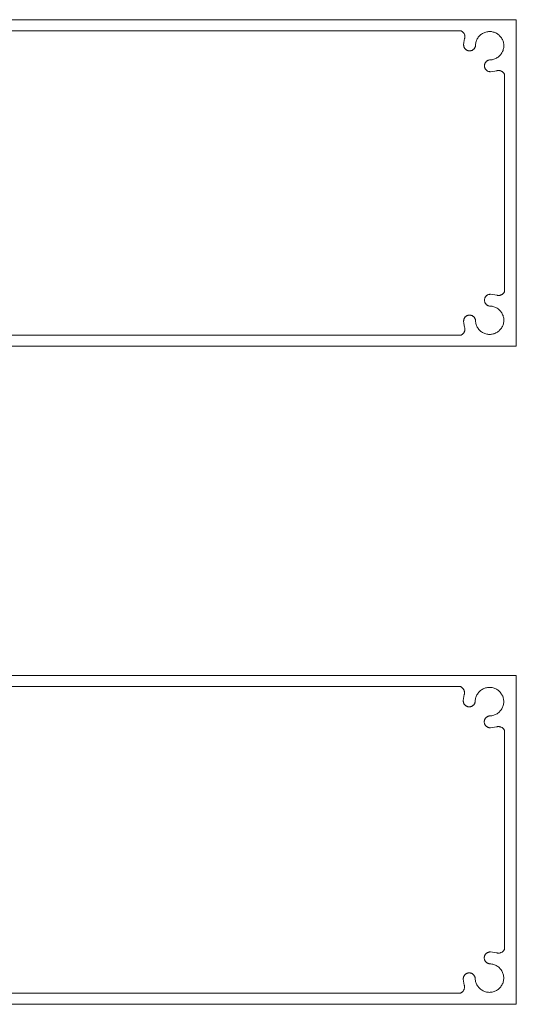
# Model space of a CAD drawing. Units: millimetres. Extents: x 127 to 3533, y 68 to 2254.
# Drawn here: x 1051 to 1127, y 1892 to 2042 of the extents above; entities that cross this region are included whole.
import ezdxf

# ---------------------------------------------------------------- set-up
doc = ezdxf.new("R2010")
doc.units = ezdxf.units.MM
doc.layers.add('Default', color=7, linetype='Continuous')

msp = doc.modelspace()

# ---------------------------------------------------------------- linework, layer by layer
at = {"layer": 'Default', "lineweight": 5, "ltscale": 5}
for p, q in [((1001.93, 2042), (1126.73, 2042)), ((1126.73, 2042), (1126.73, 1992.39)), ((1118.3, 2040.32), (1010.36, 2040.32)), ((1118.36, 2040.29), (1118.3, 2040.32)), ((1118.42, 2040.26), (1118.36, 2040.29)), ((1118.42, 2040.26), (1118.48, 2040.22)), ((1118.48, 2040.22), (1118.53, 2040.18)), ((1118.53, 2040.18), (1118.58, 2040.14)), ((1118.58, 2040.14), (1118.63, 2040.1)), ((1118.63, 2040.1), (1118.67, 2040.05)), ((1118.67, 2040.05), (1118.72, 2040)), ((1121.96, 2040.07), (1121.83, 2040.02)), ((1122.1, 2040.11), (1121.96, 2040.07)), ((1122.24, 2040.15), (1122.1, 2040.11)), ((1122.24, 2040.15), (1122.38, 2040.17)), ((1122.38, 2040.17), (1122.52, 2040.19)), ((1122.52, 2040.19), (1122.66, 2040.19)), ((1122.8, 2040.19), (1122.66, 2040.19)), ((1122.94, 2040.18), (1122.8, 2040.19)), ((1123.08, 2040.16), (1122.94, 2040.18)), ((1123.22, 2040.12), (1123.08, 2040.16)), ((1123.36, 2040.08), (1123.22, 2040.12)), ((1123.49, 2040.03), (1123.36, 2040.08)), ((1123.49, 2040.03), (1123.62, 2039.98)), ((1118.72, 2040), (1118.75, 2039.94)), ((1118.75, 2039.94), (1118.79, 2039.89)), ((1118.81, 2038.82), (1118.76, 2038.51)), ((1118.79, 2039.89), (1118.82, 2039.83)), ((1118.88, 2039.12), (1118.81, 2038.82)), ((1118.82, 2039.83), (1118.85, 2039.77)), ((1118.85, 2039.77), (1118.87, 2039.71)), ((1118.87, 2039.71), (1118.89, 2039.64)), ((1118.9, 2039.18), (1118.88, 2039.12)), ((1118.89, 2039.64), (1118.9, 2039.58)), ((1118.9, 2039.58), (1118.91, 2039.51)), ((1118.91, 2039.25), (1118.9, 2039.18)), ((1118.92, 2039.45), (1118.91, 2039.51)), ((1118.91, 2039.32), (1118.92, 2039.38)), ((1118.91, 2039.25), (1118.91, 2039.32)), ((1118.92, 2039.38), (1118.92, 2039.45)), ((1120.59, 2038.55), (1120.56, 2038.41)), ((1120.59, 2038.55), (1120.63, 2038.68)), ((1120.63, 2038.68), (1120.67, 2038.82)), ((1120.67, 2038.82), (1120.73, 2038.95)), ((1120.73, 2038.95), (1120.79, 2039.08)), ((1120.87, 2039.2), (1120.79, 2039.08)), ((1120.95, 2039.32), (1120.87, 2039.2)), ((1121.04, 2039.43), (1120.95, 2039.32)), ((1121.13, 2039.53), (1121.04, 2039.43)), ((1121.23, 2039.63), (1121.13, 2039.53)), ((1121.34, 2039.73), (1121.23, 2039.63)), ((1121.34, 2039.73), (1121.46, 2039.81)), ((1121.46, 2039.81), (1121.58, 2039.89)), ((1121.7, 2039.96), (1121.58, 2039.89)), ((1121.83, 2040.02), (1121.7, 2039.96)), ((1123.62, 2039.98), (1123.75, 2039.91)), ((1123.75, 2039.91), (1123.87, 2039.83)), ((1123.87, 2039.83), (1123.99, 2039.75)), ((1123.99, 2039.75), (1124.1, 2039.66)), ((1124.2, 2039.56), (1124.1, 2039.66)), ((1124.3, 2039.46), (1124.2, 2039.56)), ((1124.3, 2039.46), (1124.39, 2039.35)), ((1124.39, 2039.35), (1124.47, 2039.23)), ((1124.47, 2039.23), (1124.55, 2039.11)), ((1124.55, 2039.11), (1124.61, 2038.99)), ((1124.61, 2038.99), (1124.67, 2038.86)), ((1124.67, 2038.86), (1124.72, 2038.72)), ((1124.72, 2038.72), (1124.76, 2038.59)), ((1124.76, 2038.59), (1124.79, 2038.45)), ((1118.73, 2038.19), (1118.76, 2038.51)), ((1118.73, 2038.13), (1118.73, 2038.19)), ((1118.74, 2038.08), (1118.73, 2038.13)), ((1118.74, 2038.02), (1118.74, 2038.08)), ((1118.75, 2037.96), (1118.74, 2038.02)), ((1118.77, 2037.9), (1118.75, 2037.96)), ((1118.79, 2037.85), (1118.77, 2037.9)), ((1118.79, 2037.85), (1118.81, 2037.79)), ((1118.81, 2037.79), (1118.84, 2037.74)), ((1118.87, 2037.69), (1118.84, 2037.74)), ((1118.9, 2037.64), (1118.87, 2037.69)), ((1118.93, 2037.59), (1118.9, 2037.64)), ((1118.97, 2037.55), (1118.93, 2037.59)), ((1119.01, 2037.5), (1118.97, 2037.55)), ((1119.06, 2037.47), (1119.01, 2037.5)), ((1119.1, 2037.43), (1119.06, 2037.47)), ((1119.15, 2037.4), (1119.1, 2037.43)), ((1119.15, 2037.4), (1119.2, 2037.37)), ((1119.26, 2037.34), (1119.2, 2037.37)), ((1119.31, 2037.32), (1119.26, 2037.34)), ((1119.37, 2037.3), (1119.31, 2037.32)), ((1119.42, 2037.28), (1119.37, 2037.3)), ((1119.48, 2037.27), (1119.42, 2037.28)), ((1119.54, 2037.26), (1119.48, 2037.27)), ((1119.54, 2037.26), (1119.6, 2037.26)), ((1119.6, 2037.26), (1119.66, 2037.26)), ((1119.66, 2037.26), (1119.72, 2037.26)), ((1119.72, 2037.26), (1119.77, 2037.27)), ((1119.77, 2037.27), (1119.83, 2037.28)), ((1119.83, 2037.28), (1119.89, 2037.3)), ((1119.89, 2037.3), (1119.95, 2037.31)), ((1119.95, 2037.31), (1120, 2037.34)), ((1120.05, 2037.36), (1120, 2037.34)), ((1120.1, 2037.39), (1120.05, 2037.36)), ((1120.15, 2037.42), (1120.1, 2037.39)), ((1120.2, 2037.46), (1120.15, 2037.42)), ((1120.24, 2037.5), (1120.2, 2037.46)), ((1120.29, 2037.54), (1120.24, 2037.5)), ((1120.33, 2037.58), (1120.29, 2037.54)), ((1120.36, 2037.63), (1120.33, 2037.58)), ((1120.39, 2037.68), (1120.36, 2037.63)), ((1120.39, 2037.68), (1120.42, 2037.73)), ((1120.42, 2037.73), (1120.45, 2037.78)), ((1120.45, 2037.78), (1120.47, 2037.84)), ((1120.47, 2037.84), (1120.49, 2037.89)), ((1120.49, 2037.89), (1120.51, 2037.95)), ((1120.52, 2038.01), (1120.51, 2037.95)), ((1120.53, 2038.07), (1120.52, 2038.01)), ((1120.54, 2038.27), (1120.53, 2038.12)), ((1120.53, 2038.12), (1120.53, 2038.07)), ((1120.56, 2038.41), (1120.54, 2038.27)), ((1124.52, 2036.94), (1124.59, 2037.06)), ((1124.65, 2037.19), (1124.59, 2037.06)), ((1124.71, 2037.33), (1124.65, 2037.19)), ((1124.75, 2037.46), (1124.71, 2037.33)), ((1124.78, 2037.6), (1124.75, 2037.46)), ((1124.81, 2037.74), (1124.78, 2037.6)), ((1124.79, 2038.45), (1124.81, 2038.31)), ((1124.81, 2038.31), (1124.83, 2038.17)), ((1124.82, 2037.88), (1124.81, 2037.74)), ((1124.83, 2038.02), (1124.82, 2037.88)), ((1124.83, 2038.17), (1124.83, 2038.02)), ((1122.05, 2035.5), (1122.09, 2035.55)), ((1122.13, 2035.6), (1122.09, 2035.55)), ((1122.17, 2035.64), (1122.13, 2035.6)), ((1122.21, 2035.68), (1122.17, 2035.64)), ((1122.26, 2035.72), (1122.21, 2035.68)), ((1122.31, 2035.75), (1122.26, 2035.72)), ((1122.36, 2035.78), (1122.31, 2035.75)), ((1122.36, 2035.78), (1122.41, 2035.81)), ((1122.41, 2035.81), (1122.47, 2035.83)), ((1122.47, 2035.83), (1122.52, 2035.85)), ((1122.52, 2035.85), (1122.58, 2035.87)), ((1122.58, 2035.87), (1122.64, 2035.88)), ((1122.64, 2035.88), (1122.7, 2035.89)), ((1122.7, 2035.89), (1122.76, 2035.9)), ((1122.9, 2035.91), (1122.76, 2035.9)), ((1123.04, 2035.92), (1122.9, 2035.91)), ((1123.18, 2035.95), (1123.04, 2035.92)), ((1123.32, 2035.99), (1123.18, 2035.95)), ((1123.46, 2036.04), (1123.32, 2035.99)), ((1123.46, 2036.04), (1123.59, 2036.09)), ((1123.59, 2036.09), (1123.71, 2036.16)), ((1123.71, 2036.16), (1123.84, 2036.23)), ((1123.84, 2036.23), (1123.95, 2036.31)), ((1123.95, 2036.31), (1124.07, 2036.4)), ((1124.17, 2036.49), (1124.07, 2036.4)), ((1124.27, 2036.6), (1124.17, 2036.49)), ((1124.36, 2036.71), (1124.27, 2036.6)), ((1124.45, 2036.82), (1124.36, 2036.71)), ((1124.45, 2036.82), (1124.52, 2036.94)), ((1121.9, 2035.11), (1121.91, 2035.17)), ((1121.9, 2035.05), (1121.9, 2035.11)), ((1121.9, 2034.99), (1121.9, 2035.05)), ((1121.9, 2034.93), (1121.9, 2034.99)), ((1121.9, 2034.93), (1121.9, 2034.87)), ((1121.9, 2034.87), (1121.91, 2034.81)), ((1121.93, 2035.23), (1121.91, 2035.17)), ((1121.91, 2034.81), (1121.93, 2034.75)), ((1121.94, 2035.29), (1121.93, 2035.23)), ((1121.93, 2034.75), (1121.95, 2034.7)), ((1121.97, 2035.34), (1121.94, 2035.29)), ((1121.95, 2034.7), (1121.97, 2034.64)), ((1121.99, 2035.4), (1121.97, 2035.34)), ((1121.97, 2034.64), (1121.99, 2034.59)), ((1121.99, 2035.4), (1122.02, 2035.45)), ((1122.02, 2034.53), (1121.99, 2034.59)), ((1122.02, 2035.45), (1122.05, 2035.5)), ((1122.06, 2034.48), (1122.02, 2034.53)), ((1122.09, 2034.44), (1122.06, 2034.48)), ((1122.13, 2034.39), (1122.09, 2034.44)), ((1122.17, 2034.35), (1122.13, 2034.39)), ((1122.22, 2034.31), (1122.17, 2034.35)), ((1122.22, 2034.31), (1122.26, 2034.27)), ((1122.26, 2034.27), (1122.31, 2034.24)), ((1122.31, 2034.24), (1122.37, 2034.2)), ((1122.37, 2034.2), (1122.42, 2034.18)), ((1122.42, 2034.18), (1122.48, 2034.15)), ((1122.53, 2034.14), (1122.48, 2034.15)), ((1122.59, 2034.12), (1122.53, 2034.14)), ((1122.65, 2034.11), (1122.59, 2034.12)), ((1122.71, 2034.1), (1122.65, 2034.11)), ((1122.77, 2034.1), (1122.71, 2034.1)), ((1122.83, 2034.1), (1122.77, 2034.1)), ((1123.14, 2034.12), (1122.83, 2034.1)), ((1123.45, 2034.17), (1123.14, 2034.12)), ((1123.45, 2034.17), (1123.76, 2034.24)), ((1123.76, 2034.24), (1123.82, 2034.26)), ((1123.82, 2034.26), (1123.89, 2034.27)), ((1123.89, 2034.27), (1123.95, 2034.28)), ((1123.95, 2034.28), (1124.02, 2034.28)), ((1124.02, 2034.28), (1124.08, 2034.28)), ((1124.08, 2034.28), (1124.15, 2034.27)), ((1124.15, 2034.27), (1124.21, 2034.26)), ((1124.21, 2034.26), (1124.28, 2034.25)), ((1124.28, 2034.25), (1124.34, 2034.23)), ((1124.34, 2034.23), (1124.4, 2034.21)), ((1124.4, 2034.21), (1124.46, 2034.18)), ((1124.46, 2034.18), (1124.52, 2034.15)), ((1124.52, 2034.15), (1124.58, 2034.12)), ((1124.58, 2034.12), (1124.63, 2034.08)), ((1124.63, 2034.08), (1124.68, 2034.04)), ((1124.73, 2033.99), (1124.68, 2034.04)), ((1124.78, 2033.94), (1124.73, 2033.99)), ((1124.82, 2033.89), (1124.78, 2033.94)), ((1124.82, 2033.89), (1124.86, 2033.84)), ((1124.86, 2033.84), (1124.89, 2033.79)), ((1124.93, 2033.73), (1124.89, 2033.79)), ((1124.95, 2033.67), (1124.93, 2033.73)), ((1124.95, 2000.72), (1124.95, 2033.67)), ((1121.95, 1999.69), (1121.93, 1999.63)), ((1121.97, 1999.75), (1121.95, 1999.69)), ((1121.99, 1999.8), (1121.97, 1999.75)), ((1121.99, 1999.8), (1122.02, 1999.85)), ((1122.02, 1999.85), (1122.06, 1999.9)), ((1122.06, 1999.9), (1122.09, 1999.95)), ((1122.09, 1999.95), (1122.13, 2000)), ((1122.13, 2000), (1122.17, 2000.04)), ((1122.17, 2000.04), (1122.22, 2000.08)), ((1122.22, 2000.08), (1122.26, 2000.12)), ((1122.26, 2000.12), (1122.31, 2000.15)), ((1122.37, 2000.18), (1122.31, 2000.15)), ((1122.42, 2000.21), (1122.37, 2000.18)), ((1122.48, 2000.23), (1122.42, 2000.21)), ((1122.53, 2000.25), (1122.48, 2000.23)), ((1122.53, 2000.25), (1122.59, 2000.27)), ((1122.59, 2000.27), (1122.65, 2000.28)), ((1122.65, 2000.28), (1122.71, 2000.29)), ((1122.71, 2000.29), (1122.77, 2000.29)), ((1122.77, 2000.29), (1122.83, 2000.29)), ((1122.83, 2000.29), (1123.14, 2000.27)), ((1123.14, 2000.27), (1123.45, 2000.22)), ((1123.45, 2000.22), (1123.76, 2000.14)), ((1123.76, 2000.14), (1123.82, 2000.13)), ((1123.82, 2000.13), (1123.89, 2000.12)), ((1123.95, 2000.11), (1123.89, 2000.12)), ((1123.95, 2000.11), (1124.02, 2000.11)), ((1124.02, 2000.11), (1124.08, 2000.11)), ((1124.08, 2000.11), (1124.15, 2000.11)), ((1124.15, 2000.11), (1124.21, 2000.12)), ((1124.21, 2000.12), (1124.28, 2000.14)), ((1124.28, 2000.14), (1124.34, 2000.16)), ((1124.34, 2000.16), (1124.4, 2000.18)), ((1124.4, 2000.18), (1124.46, 2000.21)), ((1124.46, 2000.21), (1124.52, 2000.24)), ((1124.58, 2000.27), (1124.52, 2000.24)), ((1124.63, 2000.31), (1124.58, 2000.27)), ((1124.68, 2000.35), (1124.63, 2000.31)), ((1124.73, 2000.39), (1124.68, 2000.35)), ((1124.78, 2000.44), (1124.73, 2000.39)), ((1124.82, 2000.49), (1124.78, 2000.44)), ((1124.82, 2000.49), (1124.86, 2000.55)), ((1124.86, 2000.55), (1124.89, 2000.6)), ((1124.89, 2000.6), (1124.93, 2000.66)), ((1124.93, 2000.66), (1124.95, 2000.72)), ((1121.91, 1999.57), (1121.9, 1999.52)), ((1121.9, 1999.52), (1121.9, 1999.46)), ((1121.9, 1999.46), (1121.9, 1999.4)), ((1121.9, 1999.4), (1121.9, 1999.34)), ((1121.9, 1999.34), (1121.9, 1999.28)), ((1121.9, 1999.28), (1121.91, 1999.22)), ((1121.93, 1999.63), (1121.91, 1999.57)), ((1121.93, 1999.16), (1121.91, 1999.22)), ((1121.94, 1999.1), (1121.93, 1999.16)), ((1121.94, 1999.1), (1121.97, 1999.04)), ((1121.97, 1999.04), (1121.99, 1998.99)), ((1121.99, 1998.99), (1122.02, 1998.94)), ((1122.02, 1998.94), (1122.05, 1998.89)), ((1122.05, 1998.89), (1122.09, 1998.84)), ((1122.09, 1998.84), (1122.13, 1998.79)), ((1122.17, 1998.75), (1122.13, 1998.79)), ((1122.21, 1998.71), (1122.17, 1998.75)), ((1122.26, 1998.67), (1122.21, 1998.71)), ((1122.31, 1998.64), (1122.26, 1998.67)), ((1122.36, 1998.6), (1122.31, 1998.64)), ((1122.41, 1998.58), (1122.36, 1998.6)), ((1122.47, 1998.55), (1122.41, 1998.58)), ((1122.52, 1998.53), (1122.47, 1998.55)), ((1122.58, 1998.52), (1122.52, 1998.53)), ((1122.64, 1998.5), (1122.58, 1998.52)), ((1122.64, 1998.5), (1122.7, 1998.5)), ((1122.7, 1998.5), (1122.76, 1998.49)), ((1122.76, 1998.49), (1122.9, 1998.48)), ((1122.9, 1998.48), (1123.04, 1998.46)), ((1123.18, 1998.43), (1123.04, 1998.46)), ((1123.32, 1998.4), (1123.18, 1998.43)), ((1123.46, 1998.35), (1123.32, 1998.4)), ((1123.59, 1998.29), (1123.46, 1998.35)), ((1123.71, 1998.23), (1123.59, 1998.29)), ((1123.84, 1998.16), (1123.71, 1998.23)), ((1123.95, 1998.08), (1123.84, 1998.16)), ((1118.84, 1996.65), (1118.87, 1996.7)), ((1118.87, 1996.7), (1118.9, 1996.75)), ((1118.9, 1996.75), (1118.93, 1996.8)), ((1118.97, 1996.84), (1118.93, 1996.8)), ((1119.01, 1996.88), (1118.97, 1996.84)), ((1119.06, 1996.92), (1119.01, 1996.88)), ((1119.1, 1996.96), (1119.06, 1996.92)), ((1119.15, 1996.99), (1119.1, 1996.96)), ((1119.15, 1996.99), (1119.2, 1997.02)), ((1119.2, 1997.02), (1119.26, 1997.05)), ((1119.26, 1997.05), (1119.31, 1997.07)), ((1119.31, 1997.07), (1119.37, 1997.09)), ((1119.37, 1997.09), (1119.42, 1997.1)), ((1119.42, 1997.1), (1119.48, 1997.12)), ((1119.48, 1997.12), (1119.54, 1997.12)), ((1119.54, 1997.12), (1119.6, 1997.13)), ((1119.6, 1997.13), (1119.66, 1997.13)), ((1119.66, 1997.13), (1119.72, 1997.12)), ((1119.72, 1997.12), (1119.77, 1997.12)), ((1119.77, 1997.12), (1119.83, 1997.11)), ((1119.89, 1997.09), (1119.83, 1997.11)), ((1119.95, 1997.07), (1119.89, 1997.09)), ((1120, 1997.05), (1119.95, 1997.07)), ((1120.05, 1997.02), (1120, 1997.05)), ((1120.1, 1997), (1120.05, 1997.02)), ((1120.1, 1997), (1120.15, 1996.96)), ((1120.15, 1996.96), (1120.2, 1996.93)), ((1120.2, 1996.93), (1120.24, 1996.89)), ((1120.24, 1996.89), (1120.29, 1996.85)), ((1120.29, 1996.85), (1120.33, 1996.8)), ((1120.33, 1996.8), (1120.36, 1996.76)), ((1120.36, 1996.76), (1120.39, 1996.71)), ((1120.39, 1996.71), (1120.42, 1996.66)), ((1124.07, 1997.99), (1123.95, 1998.08)), ((1124.17, 1997.89), (1124.07, 1997.99)), ((1124.27, 1997.79), (1124.17, 1997.89)), ((1124.36, 1997.68), (1124.27, 1997.79)), ((1124.36, 1997.68), (1124.45, 1997.57)), ((1124.45, 1997.57), (1124.52, 1997.45)), ((1124.52, 1997.45), (1124.59, 1997.32)), ((1124.59, 1997.32), (1124.65, 1997.19)), ((1124.65, 1997.19), (1124.71, 1997.06)), ((1124.71, 1997.06), (1124.75, 1996.93)), ((1124.78, 1996.79), (1124.75, 1996.93)), ((1124.81, 1996.65), (1124.78, 1996.79)), ((1118.73, 1996.25), (1118.74, 1996.31)), ((1118.73, 1996.19), (1118.73, 1996.25)), ((1118.73, 1996.19), (1118.76, 1995.88)), ((1118.74, 1996.37), (1118.75, 1996.43)), ((1118.74, 1996.31), (1118.74, 1996.37)), ((1118.75, 1996.43), (1118.77, 1996.49)), ((1118.76, 1995.88), (1118.81, 1995.57)), ((1118.77, 1996.49), (1118.79, 1996.54)), ((1118.81, 1996.6), (1118.79, 1996.54)), ((1118.81, 1996.6), (1118.84, 1996.65)), ((1118.81, 1995.57), (1118.88, 1995.27)), ((1118.9, 1995.2), (1118.88, 1995.27)), ((1118.91, 1995.14), (1118.9, 1995.2)), ((1120.42, 1996.66), (1120.45, 1996.6)), ((1120.45, 1996.6), (1120.47, 1996.55)), ((1120.47, 1996.55), (1120.49, 1996.49)), ((1120.49, 1996.49), (1120.51, 1996.44)), ((1120.51, 1996.44), (1120.52, 1996.38)), ((1120.52, 1996.38), (1120.53, 1996.32)), ((1120.53, 1996.32), (1120.53, 1996.26)), ((1120.53, 1996.26), (1120.54, 1996.12)), ((1120.56, 1995.98), (1120.54, 1996.12)), ((1120.56, 1995.98), (1120.59, 1995.84)), ((1120.59, 1995.84), (1120.63, 1995.7)), ((1120.63, 1995.7), (1120.67, 1995.57)), ((1120.67, 1995.57), (1120.73, 1995.44)), ((1120.73, 1995.44), (1120.79, 1995.31)), ((1120.79, 1995.31), (1120.87, 1995.19)), ((1120.87, 1995.19), (1120.95, 1995.07)), ((1124.55, 1995.27), (1124.47, 1995.15)), ((1124.61, 1995.4), (1124.55, 1995.27)), ((1124.67, 1995.53), (1124.61, 1995.4)), ((1124.72, 1995.66), (1124.67, 1995.53)), ((1124.76, 1995.8), (1124.72, 1995.66)), ((1124.79, 1995.94), (1124.76, 1995.8)), ((1124.81, 1996.08), (1124.79, 1995.94)), ((1124.81, 1996.65), (1124.82, 1996.51)), ((1124.83, 1996.22), (1124.81, 1996.08)), ((1124.82, 1996.51), (1124.83, 1996.36)), ((1124.83, 1996.36), (1124.83, 1996.22)), ((1118.3, 1994.07), (1010.36, 1994.07)), ((1118.36, 1994.1), (1118.3, 1994.07)), ((1118.36, 1994.1), (1118.42, 1994.13)), ((1118.42, 1994.13), (1118.48, 1994.16)), ((1118.48, 1994.16), (1118.53, 1994.2)), ((1118.53, 1994.2), (1118.58, 1994.25)), ((1118.58, 1994.25), (1118.63, 1994.29)), ((1118.63, 1994.29), (1118.67, 1994.34)), ((1118.67, 1994.34), (1118.72, 1994.39)), ((1118.72, 1994.39), (1118.75, 1994.44)), ((1118.79, 1994.5), (1118.75, 1994.44)), ((1118.82, 1994.56), (1118.79, 1994.5)), ((1118.85, 1994.62), (1118.82, 1994.56)), ((1118.87, 1994.68), (1118.85, 1994.62)), ((1118.89, 1994.74), (1118.87, 1994.68)), ((1118.9, 1994.81), (1118.89, 1994.74)), ((1118.91, 1994.87), (1118.9, 1994.81)), ((1118.91, 1995.07), (1118.91, 1995.14)), ((1118.92, 1995.01), (1118.91, 1995.07)), ((1118.91, 1994.87), (1118.92, 1994.94)), ((1118.92, 1994.94), (1118.92, 1995.01)), ((1120.95, 1995.07), (1121.04, 1994.96)), ((1121.04, 1994.96), (1121.13, 1994.85)), ((1121.13, 1994.85), (1121.23, 1994.75)), ((1121.23, 1994.75), (1121.34, 1994.66)), ((1121.34, 1994.66), (1121.46, 1994.58)), ((1121.58, 1994.5), (1121.46, 1994.58)), ((1121.7, 1994.43), (1121.58, 1994.5)), ((1121.83, 1994.37), (1121.7, 1994.43)), ((1121.96, 1994.32), (1121.83, 1994.37)), ((1122.1, 1994.27), (1121.96, 1994.32)), ((1122.1, 1994.27), (1122.24, 1994.24)), ((1122.24, 1994.24), (1122.38, 1994.22)), ((1122.38, 1994.22), (1122.52, 1994.2)), ((1122.52, 1994.2), (1122.66, 1994.19)), ((1122.66, 1994.19), (1122.8, 1994.2)), ((1122.8, 1994.2), (1122.94, 1994.21)), ((1122.94, 1994.21), (1123.08, 1994.23)), ((1123.08, 1994.23), (1123.22, 1994.26)), ((1123.22, 1994.26), (1123.36, 1994.3)), ((1123.36, 1994.3), (1123.49, 1994.35)), ((1123.62, 1994.41), (1123.49, 1994.35)), ((1123.75, 1994.48), (1123.62, 1994.41)), ((1123.87, 1994.55), (1123.75, 1994.48)), ((1123.99, 1994.64), (1123.87, 1994.55)), ((1124.1, 1994.73), (1123.99, 1994.64)), ((1124.2, 1994.82), (1124.1, 1994.73)), ((1124.3, 1994.93), (1124.2, 1994.82)), ((1124.39, 1995.04), (1124.3, 1994.93)), ((1124.47, 1995.15), (1124.39, 1995.04)), ((1126.73, 1992.39), (1001.93, 1992.39)), ((975.88, 1942.39), (1126.73, 1942.39)), ((1126.73, 1942.39), (1126.73, 1892.44)), ((984.37, 1940.7), (1118.24, 1940.7)), ((1118.24, 1940.7), (1118.3, 1940.67)), ((1118.3, 1940.67), (1118.36, 1940.64)), ((1118.42, 1940.6), (1118.36, 1940.64)), ((1118.47, 1940.56), (1118.42, 1940.6)), ((1118.52, 1940.52), (1118.47, 1940.56)), ((1118.57, 1940.48), (1118.52, 1940.52)), ((1118.62, 1940.43), (1118.57, 1940.48)), ((1118.66, 1940.38), (1118.62, 1940.43)), ((1118.66, 1940.38), (1118.7, 1940.32)), ((1118.7, 1940.32), (1118.73, 1940.27)), ((1118.73, 1940.27), (1118.76, 1940.21)), ((1118.76, 1940.21), (1118.79, 1940.15)), ((1118.81, 1940.08), (1118.79, 1940.15)), ((1118.83, 1940.02), (1118.81, 1940.08)), ((1118.85, 1939.95), (1118.83, 1940.02)), ((1118.86, 1939.89), (1118.85, 1939.95)), ((1118.86, 1939.89), (1118.86, 1939.82)), ((1121, 1939.8), (1121.09, 1939.91)), ((1121.09, 1939.91), (1121.19, 1940.01)), ((1121.19, 1940.01), (1121.3, 1940.1)), ((1121.3, 1940.1), (1121.42, 1940.19)), ((1121.54, 1940.27), (1121.42, 1940.19)), ((1121.67, 1940.34), (1121.54, 1940.27)), ((1121.79, 1940.4), (1121.67, 1940.34)), ((1121.79, 1940.4), (1121.93, 1940.45)), ((1121.93, 1940.45), (1122.07, 1940.49)), ((1122.07, 1940.49), (1122.2, 1940.53)), ((1122.35, 1940.55), (1122.2, 1940.53)), ((1122.49, 1940.57), (1122.35, 1940.55)), ((1122.63, 1940.57), (1122.49, 1940.57)), ((1122.77, 1940.57), (1122.63, 1940.57)), ((1122.92, 1940.56), (1122.77, 1940.57)), ((1123.06, 1940.54), (1122.92, 1940.56)), ((1123.2, 1940.5), (1123.06, 1940.54)), ((1123.34, 1940.46), (1123.2, 1940.5)), ((1123.47, 1940.41), (1123.34, 1940.46)), ((1123.6, 1940.36), (1123.47, 1940.41)), ((1123.73, 1940.29), (1123.6, 1940.36)), ((1123.85, 1940.21), (1123.73, 1940.29)), ((1123.97, 1940.13), (1123.85, 1940.21)), ((1124.08, 1940.04), (1123.97, 1940.13)), ((1124.18, 1939.94), (1124.08, 1940.04)), ((1124.28, 1939.84), (1124.18, 1939.94)), ((1124.37, 1939.72), (1124.28, 1939.84)), ((1118.68, 1938.56), (1118.7, 1938.87)), ((1118.68, 1938.5), (1118.68, 1938.56)), ((1118.68, 1938.44), (1118.68, 1938.5)), ((1118.69, 1938.38), (1118.68, 1938.44)), ((1118.69, 1938.38), (1118.7, 1938.32)), ((1118.7, 1938.87), (1118.75, 1939.19)), ((1118.82, 1939.49), (1118.75, 1939.19)), ((1118.84, 1939.56), (1118.82, 1939.49)), ((1118.85, 1939.62), (1118.84, 1939.56)), ((1118.86, 1939.69), (1118.85, 1939.62)), ((1118.86, 1939.82), (1118.86, 1939.76)), ((1118.86, 1939.76), (1118.86, 1939.69)), ((1120.48, 1938.37), (1120.46, 1938.32)), ((1120.49, 1938.49), (1120.48, 1938.43)), ((1120.48, 1938.43), (1120.48, 1938.37)), ((1120.5, 1938.63), (1120.49, 1938.49)), ((1120.52, 1938.78), (1120.5, 1938.63)), ((1120.55, 1938.92), (1120.52, 1938.78)), ((1120.59, 1939.05), (1120.55, 1938.92)), ((1120.63, 1939.19), (1120.59, 1939.05)), ((1120.69, 1939.32), (1120.63, 1939.19)), ((1120.75, 1939.45), (1120.69, 1939.32)), ((1120.83, 1939.57), (1120.75, 1939.45)), ((1120.91, 1939.69), (1120.83, 1939.57)), ((1120.91, 1939.69), (1121, 1939.8)), ((1124.45, 1939.61), (1124.37, 1939.72)), ((1124.53, 1939.49), (1124.45, 1939.61)), ((1124.6, 1939.36), (1124.53, 1939.49)), ((1124.66, 1939.23), (1124.6, 1939.36)), ((1124.71, 1939.09), (1124.66, 1939.23)), ((1124.75, 1938.96), (1124.71, 1939.09)), ((1124.78, 1938.82), (1124.75, 1938.96)), ((1124.8, 1938.68), (1124.78, 1938.82)), ((1124.81, 1938.53), (1124.8, 1938.68)), ((1124.82, 1938.39), (1124.81, 1938.53)), ((1124.81, 1938.25), (1124.82, 1938.39)), ((1118.7, 1938.32), (1118.71, 1938.27)), ((1118.71, 1938.27), (1118.73, 1938.21)), ((1118.73, 1938.21), (1118.76, 1938.16)), ((1118.78, 1938.1), (1118.76, 1938.16)), ((1118.81, 1938.05), (1118.78, 1938.1)), ((1118.84, 1938), (1118.81, 1938.05)), ((1118.84, 1938), (1118.88, 1937.95)), ((1118.88, 1937.95), (1118.92, 1937.91)), ((1118.92, 1937.91), (1118.96, 1937.87)), ((1119, 1937.83), (1118.96, 1937.87)), ((1119.05, 1937.79), (1119, 1937.83)), ((1119.1, 1937.76), (1119.05, 1937.79)), ((1119.15, 1937.73), (1119.1, 1937.76)), ((1119.2, 1937.7), (1119.15, 1937.73)), ((1119.26, 1937.68), (1119.2, 1937.7)), ((1119.26, 1937.68), (1119.32, 1937.66)), ((1119.32, 1937.66), (1119.37, 1937.64)), ((1119.37, 1937.64), (1119.43, 1937.63)), ((1119.43, 1937.63), (1119.49, 1937.62)), ((1119.49, 1937.62), (1119.55, 1937.62)), ((1119.55, 1937.62), (1119.61, 1937.62)), ((1119.61, 1937.62), (1119.67, 1937.62)), ((1119.67, 1937.62), (1119.73, 1937.63)), ((1119.73, 1937.63), (1119.78, 1937.64)), ((1119.78, 1937.64), (1119.84, 1937.66)), ((1119.84, 1937.66), (1119.9, 1937.68)), ((1119.9, 1937.68), (1119.95, 1937.7)), ((1119.95, 1937.7), (1120.01, 1937.72)), ((1120.01, 1937.72), (1120.06, 1937.75)), ((1120.06, 1937.75), (1120.11, 1937.79)), ((1120.11, 1937.79), (1120.15, 1937.82)), ((1120.2, 1937.86), (1120.15, 1937.82)), ((1120.24, 1937.9), (1120.2, 1937.86)), ((1120.28, 1937.95), (1120.24, 1937.9)), ((1120.32, 1937.99), (1120.28, 1937.95)), ((1120.35, 1938.04), (1120.32, 1937.99)), ((1120.35, 1938.04), (1120.38, 1938.09)), ((1120.38, 1938.09), (1120.41, 1938.15)), ((1120.41, 1938.15), (1120.43, 1938.2)), ((1120.43, 1938.2), (1120.45, 1938.26)), ((1120.46, 1938.32), (1120.45, 1938.26)), ((1124.05, 1936.75), (1124.15, 1936.85)), ((1124.15, 1936.85), (1124.25, 1936.95)), ((1124.25, 1936.95), (1124.35, 1937.06)), ((1124.35, 1937.06), (1124.43, 1937.18)), ((1124.43, 1937.18), (1124.51, 1937.3)), ((1124.51, 1937.3), (1124.58, 1937.42)), ((1124.58, 1937.42), (1124.64, 1937.55)), ((1124.64, 1937.55), (1124.69, 1937.69)), ((1124.69, 1937.69), (1124.74, 1937.82)), ((1124.74, 1937.82), (1124.77, 1937.96)), ((1124.77, 1937.96), (1124.8, 1938.1)), ((1124.8, 1938.1), (1124.81, 1938.25)), ((1121.86, 1935.4), (1121.87, 1935.46)), ((1121.86, 1935.34), (1121.86, 1935.4)), ((1121.87, 1935.46), (1121.88, 1935.52)), ((1121.88, 1935.52), (1121.89, 1935.58)), ((1121.89, 1935.58), (1121.91, 1935.63)), ((1121.91, 1935.63), (1121.93, 1935.69)), ((1121.93, 1935.69), (1121.96, 1935.75)), ((1121.96, 1935.75), (1121.99, 1935.8)), ((1121.99, 1935.8), (1122.02, 1935.85)), ((1122.02, 1935.85), (1122.05, 1935.9)), ((1122.05, 1935.9), (1122.09, 1935.95)), ((1122.09, 1935.95), (1122.13, 1935.99)), ((1122.13, 1935.99), (1122.18, 1936.03)), ((1122.18, 1936.03), (1122.23, 1936.07)), ((1122.23, 1936.07), (1122.28, 1936.1)), ((1122.28, 1936.1), (1122.33, 1936.13)), ((1122.33, 1936.13), (1122.38, 1936.16)), ((1122.38, 1936.16), (1122.44, 1936.18)), ((1122.44, 1936.18), (1122.5, 1936.2)), ((1122.5, 1936.2), (1122.55, 1936.22)), ((1122.55, 1936.22), (1122.61, 1936.23)), ((1122.61, 1936.23), (1122.67, 1936.24)), ((1122.67, 1936.24), (1122.73, 1936.25)), ((1122.73, 1936.25), (1122.88, 1936.26)), ((1122.88, 1936.26), (1123.02, 1936.28)), ((1123.02, 1936.28), (1123.16, 1936.3)), ((1123.16, 1936.3), (1123.3, 1936.34)), ((1123.3, 1936.34), (1123.43, 1936.39)), ((1123.43, 1936.39), (1123.56, 1936.45)), ((1123.56, 1936.45), (1123.69, 1936.51)), ((1123.69, 1936.51), (1123.82, 1936.58)), ((1123.82, 1936.58), (1123.93, 1936.67)), ((1123.93, 1936.67), (1124.05, 1936.75)), ((1121.86, 1935.28), (1121.86, 1935.34)), ((1121.87, 1935.22), (1121.86, 1935.28)), ((1121.87, 1935.22), (1121.88, 1935.16)), ((1121.88, 1935.16), (1121.89, 1935.1)), ((1121.91, 1935.04), (1121.89, 1935.1)), ((1121.93, 1934.98), (1121.91, 1935.04)), ((1121.96, 1934.93), (1121.93, 1934.98)), ((1121.96, 1934.93), (1121.99, 1934.88)), ((1122.02, 1934.82), (1121.99, 1934.88)), ((1122.06, 1934.78), (1122.02, 1934.82)), ((1122.1, 1934.73), (1122.06, 1934.78)), ((1122.14, 1934.69), (1122.1, 1934.73)), ((1122.19, 1934.65), (1122.14, 1934.69)), ((1122.19, 1934.65), (1122.23, 1934.61)), ((1122.23, 1934.61), (1122.28, 1934.57)), ((1122.28, 1934.57), (1122.34, 1934.54)), ((1122.34, 1934.54), (1122.39, 1934.52)), ((1122.39, 1934.52), (1122.45, 1934.49)), ((1122.45, 1934.49), (1122.5, 1934.47)), ((1122.5, 1934.47), (1122.56, 1934.46)), ((1122.62, 1934.45), (1122.56, 1934.46)), ((1122.68, 1934.44), (1122.62, 1934.45)), ((1122.74, 1934.43), (1122.68, 1934.44)), ((1122.8, 1934.43), (1122.74, 1934.43)), ((1122.8, 1934.43), (1123.12, 1934.46)), ((1123.43, 1934.51), (1123.12, 1934.46)), ((1123.74, 1934.58), (1123.43, 1934.51)), ((1123.8, 1934.6), (1123.74, 1934.58)), ((1123.87, 1934.61), (1123.8, 1934.6)), ((1123.87, 1934.61), (1123.93, 1934.62)), ((1124, 1934.62), (1123.93, 1934.62)), ((1124.07, 1934.62), (1124, 1934.62)), ((1124.13, 1934.61), (1124.07, 1934.62)), ((1124.2, 1934.6), (1124.13, 1934.61)), ((1124.26, 1934.59), (1124.2, 1934.6)), ((1124.33, 1934.57), (1124.26, 1934.59)), ((1124.33, 1934.57), (1124.39, 1934.55)), ((1124.39, 1934.55), (1124.45, 1934.52)), ((1124.45, 1934.52), (1124.51, 1934.49)), ((1124.51, 1934.49), (1124.56, 1934.46)), ((1124.62, 1934.42), (1124.56, 1934.46)), ((1124.67, 1934.38), (1124.62, 1934.42)), ((1124.72, 1934.33), (1124.67, 1934.38)), ((1124.76, 1934.28), (1124.72, 1934.33)), ((1124.76, 1934.28), (1124.81, 1934.23)), ((1124.85, 1934.18), (1124.81, 1934.23)), ((1124.88, 1934.12), (1124.85, 1934.18)), ((1124.91, 1934.06), (1124.88, 1934.12)), ((1124.94, 1934), (1124.91, 1934.06)), ((1124.94, 1900.83), (1124.94, 1934)), ((1121.87, 1899.61), (1121.86, 1899.55)), ((1121.86, 1899.55), (1121.86, 1899.49)), ((1121.86, 1899.49), (1121.86, 1899.43)), ((1121.87, 1899.61), (1121.88, 1899.67)), ((1121.88, 1899.67), (1121.89, 1899.73)), ((1121.89, 1899.73), (1121.91, 1899.79)), ((1121.91, 1899.79), (1121.93, 1899.84)), ((1121.93, 1899.84), (1121.96, 1899.9)), ((1121.96, 1899.9), (1121.99, 1899.95)), ((1122.02, 1900), (1121.99, 1899.95)), ((1122.02, 1900), (1122.06, 1900.05)), ((1122.06, 1900.05), (1122.1, 1900.1)), ((1122.1, 1900.1), (1122.14, 1900.14)), ((1122.14, 1900.14), (1122.19, 1900.18)), ((1122.19, 1900.18), (1122.23, 1900.22)), ((1122.28, 1900.25), (1122.23, 1900.22)), ((1122.34, 1900.28), (1122.28, 1900.25)), ((1122.39, 1900.31), (1122.34, 1900.28)), ((1122.39, 1900.31), (1122.45, 1900.33)), ((1122.45, 1900.33), (1122.5, 1900.35)), ((1122.5, 1900.35), (1122.56, 1900.37)), ((1122.56, 1900.37), (1122.62, 1900.38)), ((1122.62, 1900.38), (1122.68, 1900.39)), ((1122.68, 1900.39), (1122.74, 1900.39)), ((1122.74, 1900.39), (1122.8, 1900.39)), ((1122.8, 1900.39), (1123.12, 1900.37)), ((1123.12, 1900.37), (1123.43, 1900.32)), ((1123.43, 1900.32), (1123.74, 1900.24)), ((1123.74, 1900.24), (1123.8, 1900.23)), ((1123.8, 1900.23), (1123.87, 1900.22)), ((1123.87, 1900.22), (1123.93, 1900.21)), ((1123.93, 1900.21), (1124, 1900.21)), ((1124, 1900.21), (1124.07, 1900.21)), ((1124.07, 1900.21), (1124.13, 1900.21)), ((1124.13, 1900.21), (1124.2, 1900.22)), ((1124.26, 1900.24), (1124.2, 1900.22)), ((1124.33, 1900.26), (1124.26, 1900.24)), ((1124.39, 1900.28), (1124.33, 1900.26)), ((1124.45, 1900.31), (1124.39, 1900.28)), ((1124.51, 1900.34), (1124.45, 1900.31)), ((1124.56, 1900.37), (1124.51, 1900.34)), ((1124.62, 1900.41), (1124.56, 1900.37)), ((1124.67, 1900.45), (1124.62, 1900.41)), ((1124.72, 1900.5), (1124.67, 1900.45)), ((1124.76, 1900.55), (1124.72, 1900.5)), ((1124.81, 1900.6), (1124.76, 1900.55)), ((1124.81, 1900.6), (1124.85, 1900.65)), ((1124.85, 1900.65), (1124.88, 1900.71)), ((1124.88, 1900.71), (1124.91, 1900.76)), ((1124.91, 1900.76), (1124.94, 1900.83)), ((1121.86, 1899.43), (1121.87, 1899.37)), ((1121.87, 1899.37), (1121.88, 1899.31)), ((1121.88, 1899.31), (1121.89, 1899.25)), ((1121.89, 1899.25), (1121.91, 1899.19)), ((1121.91, 1899.19), (1121.93, 1899.14)), ((1121.93, 1899.14), (1121.96, 1899.08)), ((1121.96, 1899.08), (1121.99, 1899.03)), ((1121.99, 1899.03), (1122.02, 1898.98)), ((1122.02, 1898.98), (1122.05, 1898.93)), ((1122.05, 1898.93), (1122.09, 1898.88)), ((1122.09, 1898.88), (1122.13, 1898.84)), ((1122.13, 1898.84), (1122.18, 1898.8)), ((1122.18, 1898.8), (1122.23, 1898.76)), ((1122.23, 1898.76), (1122.28, 1898.72)), ((1122.28, 1898.72), (1122.33, 1898.69)), ((1122.33, 1898.69), (1122.38, 1898.67)), ((1122.38, 1898.67), (1122.44, 1898.64)), ((1122.44, 1898.64), (1122.5, 1898.62)), ((1122.5, 1898.62), (1122.55, 1898.61)), ((1122.55, 1898.61), (1122.61, 1898.59)), ((1122.61, 1898.59), (1122.67, 1898.59)), ((1122.67, 1898.59), (1122.73, 1898.58)), ((1122.73, 1898.58), (1122.88, 1898.57)), ((1122.88, 1898.57), (1123.02, 1898.55)), ((1123.02, 1898.55), (1123.16, 1898.52)), ((1123.16, 1898.52), (1123.3, 1898.48)), ((1123.3, 1898.48), (1123.43, 1898.44)), ((1123.43, 1898.44), (1123.56, 1898.38)), ((1123.56, 1898.38), (1123.69, 1898.32)), ((1123.69, 1898.32), (1123.82, 1898.24)), ((1123.82, 1898.24), (1123.93, 1898.16)), ((1123.93, 1898.16), (1124.05, 1898.07)), ((1124.05, 1898.07), (1124.15, 1897.98)), ((1124.15, 1897.98), (1124.25, 1897.87)), ((1118.7, 1896.5), (1118.69, 1896.44)), ((1118.7, 1896.5), (1118.71, 1896.56)), ((1118.71, 1896.56), (1118.73, 1896.62)), ((1118.73, 1896.62), (1118.76, 1896.67)), ((1118.76, 1896.67), (1118.78, 1896.72)), ((1118.78, 1896.72), (1118.81, 1896.78)), ((1118.81, 1896.78), (1118.84, 1896.83)), ((1118.84, 1896.83), (1118.88, 1896.87)), ((1118.88, 1896.87), (1118.92, 1896.92)), ((1118.96, 1896.96), (1118.92, 1896.92)), ((1119, 1897), (1118.96, 1896.96)), ((1119.05, 1897.04), (1119, 1897)), ((1119.05, 1897.04), (1119.1, 1897.07)), ((1119.1, 1897.07), (1119.15, 1897.1)), ((1119.15, 1897.1), (1119.2, 1897.13)), ((1119.2, 1897.13), (1119.26, 1897.15)), ((1119.26, 1897.15), (1119.32, 1897.17)), ((1119.32, 1897.17), (1119.37, 1897.18)), ((1119.37, 1897.18), (1119.43, 1897.2)), ((1119.43, 1897.2), (1119.49, 1897.2)), ((1119.49, 1897.2), (1119.55, 1897.21)), ((1119.61, 1897.21), (1119.55, 1897.21)), ((1119.67, 1897.2), (1119.61, 1897.21)), ((1119.73, 1897.2), (1119.67, 1897.2)), ((1119.73, 1897.2), (1119.78, 1897.19)), ((1119.78, 1897.19), (1119.84, 1897.17)), ((1119.84, 1897.17), (1119.9, 1897.15)), ((1119.9, 1897.15), (1119.95, 1897.13)), ((1119.95, 1897.13), (1120.01, 1897.1)), ((1120.01, 1897.1), (1120.06, 1897.07)), ((1120.11, 1897.04), (1120.06, 1897.07)), ((1120.15, 1897.01), (1120.11, 1897.04)), ((1120.2, 1896.97), (1120.15, 1897.01)), ((1120.24, 1896.92), (1120.2, 1896.97)), ((1120.28, 1896.88), (1120.24, 1896.92)), ((1120.32, 1896.83), (1120.28, 1896.88)), ((1120.35, 1896.78), (1120.32, 1896.83)), ((1120.35, 1896.78), (1120.38, 1896.73)), ((1120.38, 1896.73), (1120.41, 1896.68)), ((1120.41, 1896.68), (1120.43, 1896.63)), ((1120.43, 1896.63), (1120.45, 1896.57)), ((1120.45, 1896.57), (1120.46, 1896.51)), ((1120.46, 1896.51), (1120.48, 1896.45)), ((1120.48, 1896.45), (1120.48, 1896.4)), ((1124.25, 1897.87), (1124.35, 1897.77)), ((1124.35, 1897.77), (1124.43, 1897.65)), ((1124.43, 1897.65), (1124.51, 1897.53)), ((1124.51, 1897.53), (1124.58, 1897.4)), ((1124.58, 1897.4), (1124.64, 1897.27)), ((1124.64, 1897.27), (1124.69, 1897.14)), ((1124.69, 1897.14), (1124.74, 1897)), ((1124.74, 1897), (1124.77, 1896.87)), ((1124.77, 1896.87), (1124.8, 1896.72)), ((1124.8, 1896.72), (1124.81, 1896.58)), ((1124.81, 1896.58), (1124.82, 1896.44)), ((1118.69, 1896.44), (1118.68, 1896.39)), ((1118.68, 1896.39), (1118.68, 1896.33)), ((1118.68, 1896.33), (1118.68, 1896.27)), ((1118.68, 1896.27), (1118.7, 1895.95)), ((1118.7, 1895.95), (1118.75, 1895.64)), ((1118.75, 1895.64), (1118.82, 1895.33)), ((1118.82, 1895.33), (1118.84, 1895.27)), ((1118.84, 1895.27), (1118.85, 1895.2)), ((1118.85, 1895.2), (1118.86, 1895.14)), ((1118.86, 1895.14), (1118.86, 1895.07)), ((1118.86, 1895.07), (1118.86, 1895)), ((1118.86, 1894.94), (1118.86, 1895)), ((1120.48, 1896.4), (1120.49, 1896.34)), ((1120.5, 1896.19), (1120.49, 1896.34)), ((1120.5, 1896.19), (1120.52, 1896.05)), ((1120.52, 1896.05), (1120.55, 1895.91)), ((1120.55, 1895.91), (1120.59, 1895.77)), ((1120.59, 1895.77), (1120.63, 1895.64)), ((1120.63, 1895.64), (1120.69, 1895.5)), ((1120.69, 1895.5), (1120.75, 1895.38)), ((1120.75, 1895.38), (1120.83, 1895.25)), ((1120.83, 1895.25), (1120.91, 1895.14)), ((1120.91, 1895.14), (1121, 1895.02)), ((1121, 1895.02), (1121.09, 1894.92)), ((1124.28, 1894.99), (1124.18, 1894.89)), ((1124.37, 1895.1), (1124.28, 1894.99)), ((1124.45, 1895.22), (1124.37, 1895.1)), ((1124.53, 1895.34), (1124.45, 1895.22)), ((1124.6, 1895.47), (1124.53, 1895.34)), ((1124.66, 1895.6), (1124.6, 1895.47)), ((1124.71, 1895.73), (1124.66, 1895.6)), ((1124.75, 1895.87), (1124.71, 1895.73)), ((1124.78, 1896.01), (1124.75, 1895.87)), ((1124.8, 1896.15), (1124.78, 1896.01)), ((1124.81, 1896.29), (1124.8, 1896.15)), ((1124.82, 1896.44), (1124.81, 1896.29)), ((984.37, 1894.13), (1118.24, 1894.13)), ((1118.24, 1894.13), (1118.3, 1894.16)), ((1118.3, 1894.16), (1118.36, 1894.19)), ((1118.42, 1894.22), (1118.36, 1894.19)), ((1118.47, 1894.26), (1118.42, 1894.22)), ((1118.52, 1894.3), (1118.47, 1894.26)), ((1118.57, 1894.35), (1118.52, 1894.3)), ((1118.62, 1894.4), (1118.57, 1894.35)), ((1118.66, 1894.45), (1118.62, 1894.4)), ((1118.7, 1894.51), (1118.66, 1894.45)), ((1118.73, 1894.56), (1118.7, 1894.51)), ((1118.76, 1894.62), (1118.73, 1894.56)), ((1118.79, 1894.68), (1118.76, 1894.62)), ((1118.81, 1894.74), (1118.79, 1894.68)), ((1118.81, 1894.74), (1118.83, 1894.81)), ((1118.83, 1894.81), (1118.85, 1894.87)), ((1118.85, 1894.87), (1118.86, 1894.94)), ((1121.09, 1894.92), (1121.19, 1894.82)), ((1121.3, 1894.72), (1121.19, 1894.82)), ((1121.42, 1894.64), (1121.3, 1894.72)), ((1121.54, 1894.56), (1121.42, 1894.64)), ((1121.67, 1894.49), (1121.54, 1894.56)), ((1121.79, 1894.43), (1121.67, 1894.49)), ((1121.93, 1894.38), (1121.79, 1894.43)), ((1122.07, 1894.33), (1121.93, 1894.38)), ((1122.2, 1894.3), (1122.07, 1894.33)), ((1122.35, 1894.27), (1122.2, 1894.3)), ((1122.49, 1894.26), (1122.35, 1894.27)), ((1122.63, 1894.25), (1122.49, 1894.26)), ((1122.77, 1894.26), (1122.63, 1894.25)), ((1122.92, 1894.27), (1122.77, 1894.26)), ((1123.06, 1894.29), (1122.92, 1894.27)), ((1123.2, 1894.32), (1123.06, 1894.29)), ((1123.34, 1894.36), (1123.2, 1894.32)), ((1123.47, 1894.41), (1123.34, 1894.36)), ((1123.6, 1894.47), (1123.47, 1894.41)), ((1123.73, 1894.54), (1123.6, 1894.47)), ((1123.85, 1894.61), (1123.73, 1894.54)), ((1123.97, 1894.7), (1123.85, 1894.61)), ((1124.08, 1894.79), (1123.97, 1894.7)), ((1124.18, 1894.89), (1124.08, 1894.79)), ((1126.73, 1892.44), (975.88, 1892.44))]:
    msp.add_line(p, q, dxfattribs=at)

doc.saveas('drawing.dxf')
